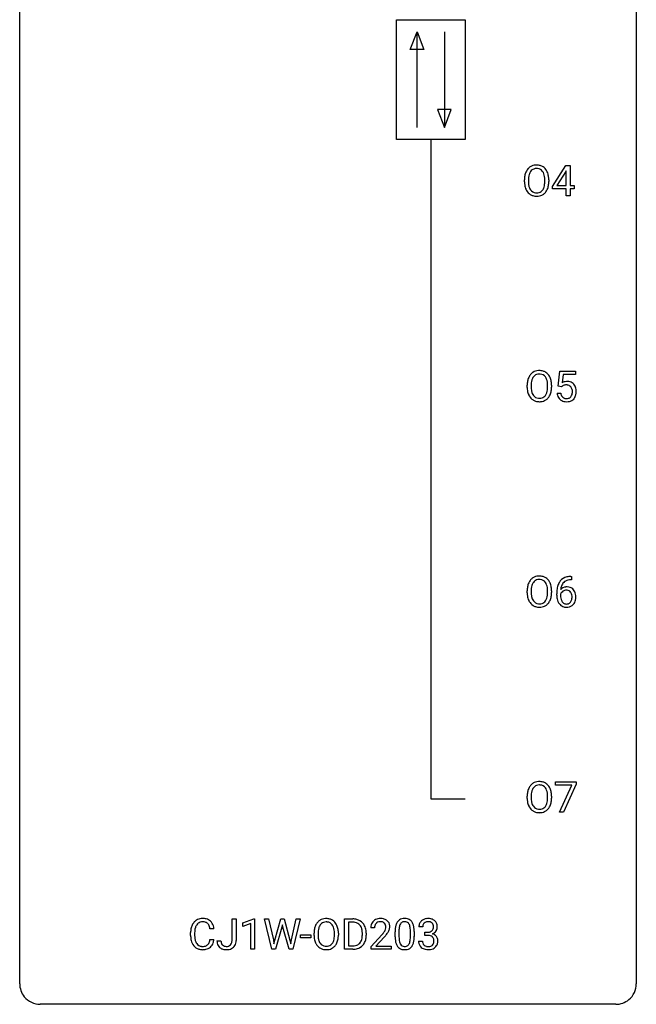
# Model space of a CAD drawing. Extents: x 2.8 to 26.6, y -2.8 to 76.6.
# Drawn here: x 2.8 to 26.6, y -2.8 to 35.3 of the extents above; entities that cross this region are included whole.
import ezdxf

# ---------------------------------------------------------------- set-up
doc = ezdxf.new("R2010")
doc.units = 0
doc.layers.add('DEFAULT_255_1_234', color=255, linetype='CONTINUOUS')
doc.layers.add('DEFAULT_255_2_778', color=255, linetype='CONTINUOUS')

msp = doc.modelspace()

# ---------------------------------------------------------------- linework, layer by layer
at = {"layer": 'DEFAULT_255_1_234'}
for p, q in [((23.349, 28.812), (23.873, 29.622)), ((23.864, 29.387), (23.518, 28.846)), ((23.882, 29.419), (23.864, 29.387)), ((23.873, 29.622), (24.031, 29.622)), ((23.882, 28.846), (23.882, 29.419)), ((24.031, 29.622), (24.031, 28.846)), ((22.271, 28.989), (22.271, 29.074)), ((22.424, 29.086), (22.424, 29)), ((23.058, 28.989), (23.058, 29.075)), ((23.211, 29.074), (23.211, 29)), ((23.349, 28.724), (23.349, 28.812)), ((23.882, 28.724), (23.349, 28.724)), ((23.518, 28.846), (23.882, 28.846)), ((23.882, 28.453), (23.882, 28.724)), ((24.031, 28.846), (24.193, 28.846)), ((24.193, 28.724), (24.031, 28.724)), ((24.031, 28.724), (24.031, 28.453)), ((24.193, 28.846), (24.193, 28.724)), ((24.031, 28.453), (23.882, 28.453)), ((23.578, 21.102), (23.637, 21.685)), ((23.637, 21.685), (24.237, 21.685)), ((24.237, 21.685), (24.237, 21.547)), ((23.764, 21.547), (23.728, 21.229)), ((24.237, 21.547), (23.764, 21.547)), ((22.376, 21.052), (22.376, 21.136)), ((22.53, 21.148), (22.53, 21.062)), ((23.164, 21.051), (23.164, 21.138)), ((23.317, 21.136), (23.317, 21.062)), ((23.697, 21.071), (23.578, 21.102)), ((23.736, 21.103), (23.697, 21.071)), ((23.536, 20.823), (23.677, 20.823)), ((24.066, 13.748), (24.093, 13.748)), ((24.093, 13.748), (24.093, 13.622)), ((24.093, 13.622), (24.066, 13.622)), ((22.376, 13.114), (22.376, 13.199)), ((22.53, 13.211), (22.53, 13.125)), ((23.164, 13.114), (23.164, 13.2)), ((23.317, 13.199), (23.317, 13.125)), ((23.519, 13.023), (23.519, 13.08)), ((23.668, 13.061), (23.668, 13.006)), ((23.474, 5.688), (23.474, 5.81)), ((23.474, 5.81), (24.265, 5.81)), ((24.265, 5.726), (23.78, 4.64)), ((24.265, 5.81), (24.265, 5.726)), ((24.107, 5.688), (23.474, 5.688)), ((23.625, 4.64), (24.107, 5.688)), ((22.376, 5.177), (22.376, 5.261)), ((22.53, 5.273), (22.53, 5.187)), ((23.164, 5.176), (23.164, 5.263)), ((23.317, 5.261), (23.317, 5.187)), ((23.78, 4.64), (23.625, 4.64)), ((10.981, -0.312), (10.981, 0.518)), ((10.981, 0.518), (11.136, 0.518)), ((11.136, 0.518), (11.136, -0.31)), ((11.399, 0.364), (11.825, 0.524)), ((11.825, 0.524), (11.848, 0.524)), ((11.848, 0.524), (11.848, -0.651)), ((12.518, -0.651), (12.235, 0.518)), ((12.235, 0.518), (12.389, 0.518)), ((12.389, 0.518), (12.574, -0.283)), ((12.63, -0.298), (12.861, 0.518)), ((12.861, 0.518), (12.991, 0.518)), ((12.991, 0.518), (13.217, -0.298)), ((13.274, -0.282), (13.455, 0.518)), ((13.61, 0.518), (13.327, -0.651)), ((13.455, 0.518), (13.61, 0.518)), ((15.318, -0.651), (15.318, 0.518)), ((15.318, 0.518), (15.648, 0.518)), ((15.652, 0.391), (15.472, 0.391)), ((15.472, 0.391), (15.472, -0.525)), ((10.28, 0.142), (10.125, 0.142)), ((11.399, 0.229), (11.399, 0.364)), ((11.699, 0.339), (11.399, 0.229)), ((11.699, -0.651), (11.699, 0.339)), ((12.908, 0.201), (12.659, -0.651)), ((12.927, 0.29), (12.908, 0.201)), ((12.945, 0.201), (12.927, 0.29)), ((13.186, -0.651), (12.945, 0.201)), ((16.484, 0.174), (16.335, 0.174)), ((17.277, -0.173), (17.277, 0.026)), ((17.425, 0.062), (17.425, -0.176)), ((17.866, -0.193), (17.866, 0.051)), ((18.015, 0.04), (18.015, -0.153)), ((18.343, 0.211), (18.194, 0.211)), ((18.421, -0.116), (18.421, 0.006)), ((18.421, 0.006), (18.533, 0.006)), ((9.38, -0.121), (9.38, -0.009)), ((9.535, -0.013), (9.535, -0.126)), ((10.125, -0.28), (10.28, -0.28)), ((10.398, -0.328), (10.552, -0.328)), ((12.574, -0.283), (12.597, -0.437)), ((12.597, -0.437), (12.63, -0.298)), ((13.217, -0.298), (13.249, -0.439)), ((13.249, -0.439), (13.274, -0.282)), ((13.627, -0.215), (13.627, -0.094)), ((13.627, -0.094), (14.019, -0.094)), ((14.019, -0.215), (13.627, -0.215)), ((14.019, -0.094), (14.019, -0.215)), ((14.146, -0.115), (14.146, -0.03)), ((14.299, -0.018), (14.299, -0.104)), ((14.933, -0.116), (14.933, -0.029)), ((15.087, -0.03), (15.087, -0.104)), ((16.011, -0.099), (16.011, -0.03)), ((16.164, -0.027), (16.164, -0.102)), ((16.358, -0.544), (16.763, -0.095)), ((16.85, -0.19), (16.537, -0.53)), ((18.184, -0.343), (18.333, -0.343)), ((18.533, -0.116), (18.421, -0.116)), ((11.848, -0.651), (11.699, -0.651)), ((12.659, -0.651), (12.518, -0.651)), ((13.327, -0.651), (13.186, -0.651)), ((15.642, -0.651), (15.318, -0.651)), ((15.472, -0.525), (15.634, -0.525)), ((16.358, -0.651), (16.358, -0.544)), ((17.124, -0.651), (16.358, -0.651)), ((16.537, -0.53), (17.124, -0.53)), ((17.124, -0.53), (17.124, -0.651))]:
    msp.add_line(p, q, dxfattribs=at)
for centre, radius, start, end in [((22.906, 29.113), 0.633, 155.8315, 169.509), ((22.778, 29.172), 0.491, 139.6258, 156.038), ((22.719, 29.22), 0.416, 122.6416, 139.3431), ((22.821, 29.165), 0.386, 143.5289, 163.2981), ((22.73, 29.201), 0.437, 93.0224, 122.4558), ((22.728, 29.236), 0.269, 110.8228, 143.9179), ((22.737, 29.198), 0.308, 89.3038, 109.9046), ((22.74, 29.105), 0.534, 89.9753, 93.6342), ((22.744, 29.145), 0.494, 73.7464, 90.4233), ((22.741, 29.132), 0.374, 84.3852, 90.0758), ((22.757, 29.236), 0.269, 36.1437, 85.6627), ((22.762, 29.213), 0.424, 57.6628, 73.4518), ((22.689, 29.183), 0.355, 20.3231, 36.4993), ((22.761, 29.215), 0.422, 29.144, 57.4147), ((22.526, 29.123), 0.529, 7.8928, 20.2962), ((22.667, 29.156), 0.532, 24.0983, 29.7324), ((22.564, 29.114), 0.644, 8.6655, 23.8241), ((23.097, 29.078), 0.826, 169.5254, 180.2765), ((23.099, 28.995), 0.829, 180.3724, 188.9252), ((23.252, 29.077), 0.828, 174.0509, 179.4177), ((23.202, 28.996), 0.778, 179.693, 188.7907), ((23.012, 29.105), 0.586, 163.0419, 174.314), ((22.226, 29.08), 0.832, 359.7056, 8.036), ((22.19, 28.996), 0.868, 353.403, 359.4848), ((22.347, 28.996), 0.864, 350.4877, 0.2625), ((22.341, 29.077), 0.871, 359.7807, 8.8219), ((22.9, 28.961), 0.626, 188.7215, 204.8241), ((22.82, 28.927), 0.54, 205.1184, 209.647), ((22.733, 28.873), 0.437, 209.0633, 237.3493), ((22.935, 28.953), 0.508, 188.6331, 202.563), ((22.81, 28.903), 0.373, 202.8081, 216.1194), ((22.729, 28.838), 0.269, 215.0756, 264.638), ((22.742, 28.921), 0.353, 263.8464, 270.0834), ((22.746, 28.895), 0.327, 269.3649, 287.5152), ((22.764, 28.83), 0.26, 288.063, 323.8113), ((22.676, 28.895), 0.369, 323.6548, 342.659), ((22.771, 28.847), 0.407, 302.4806, 319.6144), ((22.473, 28.961), 0.582, 342.4092, 353.6451), ((22.711, 28.896), 0.484, 319.8877, 336.1328), ((22.576, 28.956), 0.632, 336.0278, 350.5787), ((22.724, 28.861), 0.423, 237.5352, 252.1858), ((22.738, 28.915), 0.478, 252.522, 270.4416), ((22.743, 28.984), 0.547, 269.9171, 276.3398), ((22.76, 28.87), 0.432, 275.8196, 302.1885), ((22.835, 21.264), 0.437, 93.0224, 122.4558), ((22.846, 21.167), 0.534, 89.9753, 93.6342), ((22.85, 21.207), 0.494, 73.7464, 90.4233), ((22.868, 21.275), 0.424, 57.6628, 73.4518), ((23.012, 21.175), 0.633, 155.8315, 169.509), ((22.884, 21.235), 0.491, 139.6258, 156.038), ((22.825, 21.282), 0.416, 122.6416, 139.3431), ((23.117, 21.168), 0.586, 163.0419, 174.314), ((22.927, 21.228), 0.386, 143.5289, 163.2981), ((22.833, 21.299), 0.269, 110.8228, 143.9179), ((22.843, 21.261), 0.308, 89.3038, 109.9046), ((22.847, 21.195), 0.374, 84.3852, 90.0758), ((22.863, 21.299), 0.269, 36.1437, 85.6627), ((22.795, 21.246), 0.355, 20.3231, 36.4993), ((22.867, 21.277), 0.422, 29.144, 57.4147), ((22.632, 21.186), 0.529, 7.8928, 20.2962), ((22.773, 21.219), 0.532, 24.0983, 29.7324), ((22.67, 21.176), 0.644, 8.6655, 23.8241), ((23.203, 21.14), 0.826, 169.5254, 180.2765), ((23.205, 21.057), 0.829, 180.3724, 188.9252), ((23.005, 21.024), 0.626, 188.7215, 204.8241), ((23.358, 21.14), 0.828, 174.0509, 179.4177), ((23.307, 21.058), 0.778, 179.693, 188.7907), ((23.041, 21.016), 0.508, 188.6331, 202.563), ((22.579, 21.024), 0.582, 342.4092, 353.6451), ((22.332, 21.142), 0.832, 359.7056, 8.036), ((22.296, 21.059), 0.868, 353.403, 359.4848), ((22.453, 21.058), 0.864, 350.4877, 0.2625), ((22.446, 21.14), 0.871, 359.7807, 8.8219), ((23.914, 20.911), 0.368, 93.7182, 120.2539), ((23.843, 20.963), 0.176, 114.1951, 127.3641), ((23.866, 20.909), 0.235, 98.9831, 113.8909), ((23.887, 20.786), 0.36, 89.6805, 99.1614), ((23.889, 20.853), 0.293, 84.6958, 90.0676), ((23.923, 20.83), 0.449, 89.966, 94.2496), ((23.902, 20.934), 0.211, 41.785, 85.9893), ((23.927, 20.889), 0.39, 73.8043, 90.5586), ((23.951, 20.975), 0.302, 41.3071, 73.543), ((23.878, 20.915), 0.241, 12.649, 41.6081), ((23.773, 20.889), 0.35, 359.5577, 12.9535), ((23.909, 20.939), 0.356, 13.5076, 41.2174), ((23.745, 20.896), 0.526, 1.1331, 13.8829), ((22.926, 20.99), 0.54, 205.1184, 209.647), ((22.839, 20.935), 0.437, 209.0633, 237.3493), ((22.916, 20.965), 0.373, 202.8081, 216.1194), ((22.83, 20.924), 0.423, 237.5352, 252.1858), ((22.835, 20.9), 0.269, 215.0756, 264.638), ((22.847, 20.983), 0.353, 263.8464, 270.0834), ((22.852, 20.957), 0.327, 269.3649, 287.5152), ((22.865, 20.932), 0.432, 275.8196, 302.1885), ((22.869, 20.893), 0.26, 288.063, 323.8113), ((22.782, 20.958), 0.369, 323.6548, 342.659), ((22.877, 20.91), 0.407, 302.4806, 319.6144), ((22.817, 20.958), 0.484, 319.8877, 336.1328), ((22.682, 21.019), 0.632, 336.0278, 350.5787), ((23.984, 20.862), 0.449, 184.9247, 194.4976), ((23.86, 20.825), 0.32, 193.7537, 228.5271), ((23.867, 20.837), 0.334, 228.9024, 256.3314), ((24.003, 20.865), 0.329, 187.3601, 198.6733), ((23.898, 20.829), 0.218, 198.4452, 217.7945), ((23.869, 20.808), 0.182, 218.2887, 228.5612), ((23.878, 20.821), 0.198, 228.9655, 258.1235), ((23.899, 20.909), 0.288, 257.7258, 270.4014), ((23.903, 20.865), 0.244, 269.4204, 286.4209), ((23.918, 20.811), 0.188, 286.7251, 320.6004), ((23.942, 20.823), 0.319, 281.8396, 316.5458), ((23.88, 20.842), 0.237, 320.6713, 344.5442), ((23.764, 20.876), 0.358, 344.2412, 356.7357), ((23.639, 20.886), 0.483, 356.3549, 0.05), ((23.936, 20.826), 0.326, 316.8171, 323.1493), ((23.906, 20.844), 0.36, 323.673, 348.1673), ((23.731, 20.884), 0.54, 347.8572, 0.4293), ((23.604, 20.888), 0.667, 359.9919, 1.5443), ((22.844, 20.978), 0.478, 252.522, 270.4416), ((22.849, 21.046), 0.547, 269.9171, 276.3398), ((23.897, 20.957), 0.458, 256.2427, 270.4486), ((23.904, 20.978), 0.479, 269.577, 282.4215), ((22.825, 13.345), 0.416, 122.6416, 139.3431), ((22.835, 13.326), 0.437, 93.0224, 122.4558), ((22.846, 13.23), 0.534, 89.9753, 93.6342), ((22.85, 13.27), 0.494, 73.7464, 90.4233), ((22.868, 13.338), 0.424, 57.6628, 73.4518), ((22.867, 13.34), 0.422, 29.144, 57.4147), ((24.006, 13.289), 0.451, 102.8716, 140.8565), ((24.071, 13.045), 0.703, 90.3778, 103.5869), ((23.203, 13.203), 0.826, 169.5254, 180.2765), ((23.012, 13.238), 0.633, 155.8315, 169.509), ((22.884, 13.297), 0.491, 139.6258, 156.038), ((23.117, 13.23), 0.586, 163.0419, 174.314), ((22.927, 13.29), 0.386, 143.5289, 163.2981), ((22.833, 13.361), 0.269, 110.8228, 143.9179), ((22.843, 13.323), 0.308, 89.3038, 109.9046), ((22.847, 13.257), 0.374, 84.3852, 90.0758), ((22.863, 13.361), 0.269, 36.1437, 85.6627), ((22.795, 13.308), 0.355, 20.3231, 36.4993), ((22.632, 13.248), 0.529, 7.8928, 20.2962), ((22.332, 13.205), 0.832, 359.7056, 8.036), ((22.773, 13.281), 0.532, 24.0983, 29.7324), ((22.67, 13.239), 0.644, 8.6655, 23.8241), ((22.446, 13.202), 0.871, 359.7807, 8.8219), ((24.292, 13.155), 0.768, 157.9803, 171.6247), ((24.07, 13.243), 0.53, 141.4298, 157.8541), ((23.899, 13.04), 0.303, 95.8331, 138.9955), ((24.214, 13.198), 0.545, 161.285, 174.2077), ((24.048, 13.256), 0.369, 134.5303, 161.6211), ((24.032, 13.267), 0.35, 104.2855, 133.8629), ((23.922, 12.912), 0.433, 89.8754, 97.0544), ((23.926, 12.996), 0.349, 71.6408, 90.624), ((24.071, 13.122), 0.5, 90.6001, 104.5147), ((23.941, 13.051), 0.292, 39.6368, 71.019), ((23.205, 13.12), 0.829, 180.3724, 188.9252), ((23.005, 13.086), 0.626, 188.7215, 204.8241), ((23.358, 13.202), 0.828, 174.0509, 179.4177), ((23.307, 13.121), 0.778, 179.693, 188.7907), ((23.041, 13.078), 0.508, 188.6331, 202.563), ((22.579, 13.086), 0.582, 342.4092, 353.6451), ((22.296, 13.121), 0.868, 353.403, 359.4848), ((22.682, 13.081), 0.632, 336.0278, 350.5787), ((22.453, 13.121), 0.864, 350.4877, 0.2625), ((24.731, 13.087), 1.213, 171.4525, 180.3159), ((24.173, 13.019), 0.655, 179.6345, 191.7836), ((23.884, 12.983), 0.23, 145.2975, 160.266), ((24.191, 13.003), 0.523, 179.6514, 190.2856), ((24.354, 13.178), 0.687, 173.7811, 174.9255), ((23.902, 12.969), 0.252, 124.9745, 144.8959), ((23.897, 12.984), 0.237, 89.8751, 126.2072), ((23.898, 12.986), 0.235, 85.0141, 90.0513), ((23.905, 13.036), 0.184, 36.8251, 85.7416), ((23.863, 12.998), 0.241, 32.3035, 38.0827), ((23.832, 12.982), 0.276, 11.0482, 31.8146), ((23.73, 12.947), 0.38, 346.2582, 358.7742), ((23.704, 12.955), 0.407, 359.6214, 11.2839), ((23.628, 12.952), 0.482, 358.3755, 0.0098), ((23.878, 12.996), 0.376, 10.6587, 39.9044), ((23.719, 12.955), 0.539, 347.2487, 0.4369), ((23.723, 12.962), 0.535, 359.6826, 11.1326), ((22.926, 13.052), 0.54, 205.1184, 209.647), ((22.839, 12.998), 0.437, 209.0633, 237.3493), ((22.916, 13.028), 0.373, 202.8081, 216.1194), ((22.83, 12.986), 0.423, 237.5352, 252.1858), ((22.835, 12.963), 0.269, 215.0756, 264.638), ((22.844, 13.04), 0.478, 252.522, 270.4416), ((22.847, 13.046), 0.353, 263.8464, 270.0834), ((22.852, 13.02), 0.327, 269.3649, 287.5152), ((22.849, 13.109), 0.547, 269.9171, 276.3398), ((22.865, 12.995), 0.432, 275.8196, 302.1885), ((22.869, 12.955), 0.26, 288.063, 323.8113), ((22.782, 13.02), 0.369, 323.6548, 342.659), ((22.877, 12.972), 0.407, 302.4806, 319.6144), ((22.817, 13.021), 0.484, 319.8877, 336.1328), ((23.979, 12.975), 0.456, 191.4116, 218.6078), ((23.891, 12.902), 0.341, 218.1665, 245.8781), ((24.022, 12.971), 0.351, 190.0945, 207.5098), ((23.965, 12.944), 0.288, 207.9583, 216.3251), ((23.931, 12.916), 0.245, 215.7661, 232.5457), ((23.891, 12.916), 0.354, 246.914, 270.7437), ((23.893, 12.867), 0.183, 232.8005, 270.6606), ((23.898, 12.904), 0.219, 269.3554, 288.4744), ((23.896, 13.018), 0.457, 269.8874, 276.7918), ((23.918, 12.888), 0.325, 275.6342, 317.8248), ((23.907, 12.869), 0.183, 289.1833, 322.9684), ((23.846, 12.917), 0.261, 322.6008, 346.5182), ((23.886, 12.915), 0.367, 318.141, 347.6119), ((22.825, 5.407), 0.416, 122.6416, 139.3431), ((22.835, 5.389), 0.437, 93.0224, 122.4558), ((22.846, 5.292), 0.534, 89.9753, 93.6342), ((22.85, 5.332), 0.494, 73.7464, 90.4233), ((22.868, 5.4), 0.424, 57.6628, 73.4518), ((22.867, 5.402), 0.422, 29.144, 57.4147), ((23.203, 5.265), 0.826, 169.5254, 180.2765), ((23.012, 5.3), 0.633, 155.8315, 169.509), ((22.884, 5.36), 0.491, 139.6258, 156.038), ((23.358, 5.265), 0.828, 174.0509, 179.4177), ((23.117, 5.293), 0.586, 163.0419, 174.314), ((22.927, 5.353), 0.386, 143.5289, 163.2981), ((22.833, 5.424), 0.269, 110.8228, 143.9179), ((22.843, 5.386), 0.308, 89.3038, 109.9046), ((22.847, 5.32), 0.374, 84.3852, 90.0758), ((22.863, 5.424), 0.269, 36.1437, 85.6627), ((22.795, 5.371), 0.355, 20.3231, 36.4993), ((22.632, 5.311), 0.529, 7.8928, 20.2962), ((22.332, 5.267), 0.832, 359.7056, 8.036), ((22.773, 5.344), 0.532, 24.0983, 29.7324), ((22.67, 5.301), 0.644, 8.6655, 23.8241), ((22.446, 5.265), 0.871, 359.7807, 8.8219), ((23.205, 5.182), 0.829, 180.3724, 188.9252), ((23.005, 5.149), 0.626, 188.7215, 204.8241), ((23.307, 5.183), 0.778, 179.693, 188.7907), ((23.041, 5.141), 0.508, 188.6331, 202.563), ((22.916, 5.09), 0.373, 202.8081, 216.1194), ((22.782, 5.083), 0.369, 323.6548, 342.659), ((22.579, 5.149), 0.582, 342.4092, 353.6451), ((22.296, 5.184), 0.868, 353.403, 359.4848), ((22.682, 5.144), 0.632, 336.0278, 350.5787), ((22.453, 5.183), 0.864, 350.4877, 0.2625), ((22.926, 5.115), 0.54, 205.1184, 209.647), ((22.839, 5.06), 0.437, 209.0633, 237.3493), ((22.83, 5.049), 0.423, 237.5352, 252.1858), ((22.835, 5.025), 0.269, 215.0756, 264.638), ((22.844, 5.103), 0.478, 252.522, 270.4416), ((22.847, 5.108), 0.353, 263.8464, 270.0834), ((22.852, 5.082), 0.327, 269.3649, 287.5152), ((22.849, 5.171), 0.547, 269.9171, 276.3398), ((22.865, 5.057), 0.432, 275.8196, 302.1885), ((22.869, 5.018), 0.26, 288.063, 323.8113), ((22.877, 5.035), 0.407, 302.4806, 319.6144), ((22.817, 5.083), 0.484, 319.8877, 336.1328), ((9.86, 0.084), 0.464, 136.7831, 155.2473), ((9.821, 0.117), 0.413, 121.7633, 136.4281), ((9.834, 0.092), 0.441, 95.646, 121.5491), ((9.833, 0.138), 0.267, 109.2998, 143.3038), ((9.847, 0.087), 0.32, 89.3452, 108.5745), ((9.85, -0.019), 0.553, 89.9242, 96.1378), ((9.855, -0.007), 0.541, 76.6779, 90.4563), ((9.851, -0.031), 0.438, 87.3815, 90.0241), ((9.858, 0.075), 0.332, 74.7009, 87.8124), ((9.889, 0.182), 0.221, 47.4372, 75.0698), ((9.894, 0.152), 0.378, 47.4858, 76.9287), ((9.88, 0.142), 0.395, 16.5424, 46.8933), ((14.654, 0.068), 0.491, 139.6258, 156.038), ((14.595, 0.115), 0.416, 122.6416, 139.3431), ((14.605, 0.097), 0.437, 93.0224, 122.4558), ((14.603, 0.132), 0.269, 110.8228, 143.9179), ((14.612, 0.094), 0.308, 89.3038, 109.9046), ((14.616, 0.001), 0.534, 89.9753, 93.6342), ((14.62, 0.04), 0.494, 73.7464, 90.4233), ((14.616, 0.028), 0.374, 84.3852, 90.0758), ((14.633, 0.132), 0.269, 36.1437, 85.6627), ((14.637, 0.108), 0.424, 57.6628, 73.4518), ((14.636, 0.111), 0.422, 29.144, 57.4147), ((15.652, -0.068), 0.587, 75.4101, 90.3804), ((15.65, -0.065), 0.457, 79.2152, 89.7446), ((15.683, 0.079), 0.308, 40.384, 80.1431), ((15.675, 0.027), 0.488, 60.1456, 75.1888), ((15.691, 0.055), 0.456, 26.5254, 60.1451), ((16.662, 0.2), 0.324, 133.4541, 162.947), ((16.68, 0.181), 0.35, 100.7869, 133.4384), ((16.691, 0.203), 0.207, 102.1739, 129.2062), ((16.715, 0.026), 0.508, 89.6605, 101.3704), ((16.715, 0.099), 0.313, 89.5461, 102.5419), ((16.721, 0.032), 0.502, 78.2171, 90.413), ((16.718, 0.153), 0.259, 82.1602, 90.1506), ((16.732, 0.227), 0.184, 43.4415, 83.1661), ((16.757, 0.194), 0.336, 55.9268, 78.4889), ((16.777, 0.228), 0.297, 47.9292, 55.4054), ((16.787, 0.238), 0.283, 4.3348, 48.0561), ((17.729, 0.166), 0.437, 148.7922, 164.5684), ((17.633, 0.219), 0.328, 144.5884, 148.1176), ((17.599, 0.243), 0.286, 101.6441, 144.5142), ((17.625, 0.241), 0.168, 105.7981, 149.7388), ((17.642, 0.074), 0.46, 89.5284, 102.582), ((17.643, 0.175), 0.237, 89.3807, 105.6763), ((17.65, 0.07), 0.464, 77.0438, 90.5081), ((17.646, 0.149), 0.263, 81.106, 90.2185), ((17.664, 0.237), 0.173, 30.7408, 82.4657), ((17.69, 0.234), 0.295, 48.2779, 77.4995), ((17.697, 0.247), 0.281, 36.3142, 47.6306), ((17.61, 0.188), 0.386, 18.2932, 35.6769), ((18.499, 0.212), 0.307, 131.5745, 154.4798), ((18.531, 0.181), 0.352, 96.9875, 131.9691), ((18.532, 0.219), 0.191, 103.2932, 133.5619), ((18.553, 0.056), 0.478, 89.8596, 97.7825), ((18.552, 0.139), 0.273, 89.5325, 103.5319), ((18.557, 0.03), 0.504, 78.3655, 90.4132), ((18.558, 0.111), 0.301, 76.1117, 90.7026), ((18.596, 0.25), 0.157, 13.9577, 77.6713), ((18.593, 0.196), 0.334, 56.6229, 78.6387), ((18.615, 0.234), 0.291, 47.0254, 56.0854), ((18.617, 0.238), 0.287, 10.9208, 46.7778), ((10.157, -0.005), 0.777, 169.5837, 180.2758), ((9.973, 0.029), 0.59, 155.0366, 169.6003), ((10.367, -0.011), 0.832, 174.342, 180.143), ((10.105, 0.018), 0.568, 162.9374, 174.6209), ((9.909, 0.08), 0.363, 143.0753, 163.1917), ((9.884, 0.183), 0.224, 27.8167, 46.4008), ((9.774, 0.124), 0.349, 15.7653, 27.9411), ((9.575, 0.066), 0.556, 7.8892, 15.9239), ((9.719, 0.089), 0.564, 5.4072, 17.0365), ((14.972, -0.026), 0.826, 169.5254, 180.2765), ((14.782, 0.009), 0.633, 155.8315, 169.509), ((15.127, -0.027), 0.828, 174.0509, 179.4177), ((14.887, 0.001), 0.586, 163.0419, 174.314), ((14.696, 0.061), 0.386, 143.5289, 163.2981), ((14.564, 0.079), 0.355, 20.3231, 36.4993), ((14.401, 0.019), 0.529, 7.8928, 20.2962), ((14.101, -0.025), 0.832, 359.7056, 8.036), ((14.543, 0.052), 0.532, 24.0983, 29.7324), ((14.439, 0.009), 0.644, 8.6655, 23.8241), ((14.216, -0.027), 0.871, 359.7807, 8.8219), ((15.657, 0.06), 0.341, 26.5777, 40.1532), ((15.564, 0.016), 0.443, 9.6572, 26.1933), ((15.328, -0.026), 0.683, 359.6455, 9.8608), ((15.579, -0.004), 0.583, 7.403, 26.8321), ((15.419, -0.029), 0.744, 0.1605, 7.7176), ((16.742, 0.178), 0.407, 163.2879, 180.5582), ((16.796, 0.178), 0.312, 165.9093, 178.8684), ((16.882, 0.174), 0.398, 178.4382, 180.0084), ((16.695, 0.205), 0.208, 136.1757, 166.3675), ((16.683, 0.215), 0.192, 129.7279, 135.7542), ((15.942, 0.668), 1.119, 320.7373, 323.9737), ((16.334, 0.384), 0.635, 323.8962, 328.6421), ((16.724, 0.219), 0.195, 16.1715, 43.5284), ((16.539, 0.258), 0.395, 328.8299, 331.7899), ((16.639, 0.206), 0.282, 331.4255, 352.9365), ((16.673, 0.205), 0.248, 359.4866, 15.934), ((16.652, 0.203), 0.269, 353.2249, 0.0169), ((16.449, 0.332), 0.641, 326.9135, 338.3505), ((16.72, 0.227), 0.35, 337.8914, 358.9968), ((16.677, 0.221), 0.393, 359.9252, 5.5968), ((18.472, 0.031), 1.195, 173.7676, 180.2316), ((18.02, 0.082), 0.74, 164.3059, 173.9002), ((18.573, 0.052), 1.148, 177.8632, 179.5044), ((18.27, 0.066), 0.844, 172.0259, 178.0703), ((17.94, 0.114), 0.511, 163.3763, 172.1411), ((17.731, 0.177), 0.292, 149.4209, 163.6286), ((17.612, 0.203), 0.236, 24.2871, 31.3936), ((17.495, 0.153), 0.363, 12.0806, 23.8174), ((17.219, 0.092), 0.646, 4.8362, 12.2905), ((16.798, 0.054), 1.068, 359.809, 4.9408), ((17.356, 0.101), 0.654, 8.0247, 18.5605), ((16.94, 0.04), 1.075, 1.1274, 8.1718), ((16.616, 0.027), 1.399, 0.5424, 1.3863), ((18.504, 0.215), 0.31, 155.3484, 180.7485), ((18.599, 0.212), 0.257, 172.5097, 180.1367), ((18.527, 0.225), 0.183, 133.8349, 173.5344), ((18.53, 0.345), 0.339, 270.492, 281.8952), ((18.554, 0.235), 0.226, 281.6692, 301.2943), ((18.571, 0.204), 0.191, 301.7833, 311.7545), ((18.58, 0.193), 0.177, 311.7324, 354.2802), ((18.614, 0.225), 0.297, 292.9802, 325.2392), ((18.462, 0.211), 0.297, 359.1805, 15.0453), ((18.508, 0.206), 0.251, 353.0938, 0.1181), ((18.599, 0.235), 0.315, 325.2334, 332.8746), ((18.664, 0.204), 0.243, 332.355, 359.7179), ((18.48, 0.206), 0.427, 359.6364, 11.6087), ((10.342, -0.121), 0.962, 179.9919, 181.5394), ((10.135, -0.132), 0.755, 181.1219, 193.8756), ((9.898, -0.194), 0.51, 193.548, 219.5757), ((10.274, -0.13), 0.739, 179.6818, 189.1505), ((10.024, -0.172), 0.486, 188.9911, 203.5773), ((9.916, -0.217), 0.369, 203.9077, 215.1312), ((9.78, -0.262), 0.342, 331.6589, 343.2879), ((9.573, -0.199), 0.558, 343.1446, 351.0106), ((9.419, -0.17), 0.715, 350.7157, 351.1602), ((9.732, -0.221), 0.551, 340.1774, 353.7814), ((10.833, -0.331), 0.435, 179.6087, 191.9935), ((10.846, -0.331), 0.294, 179.5654, 192.0704), ((10.68, -0.315), 0.3, 345.073, 358.3251), ((10.593, -0.31), 0.388, 357.8768, 359.584), ((10.687, -0.314), 0.449, 346.3129, 0.4899), ((14.975, -0.109), 0.829, 180.3724, 188.9252), ((14.775, -0.143), 0.626, 188.7215, 204.8241), ((15.077, -0.109), 0.778, 179.693, 188.7907), ((14.811, -0.151), 0.508, 188.6331, 202.563), ((14.685, -0.202), 0.373, 202.8081, 216.1194), ((14.552, -0.209), 0.369, 323.6548, 342.659), ((14.349, -0.143), 0.582, 342.4092, 353.6451), ((14.066, -0.108), 0.868, 353.403, 359.4848), ((14.452, -0.148), 0.632, 336.0278, 350.5787), ((14.222, -0.108), 0.864, 350.4877, 0.2625), ((15.64, -0.176), 0.361, 318.7416, 343.6874), ((15.46, -0.12), 0.55, 343.3325, 355.8549), ((15.25, -0.1), 0.761, 355.4989, 0.0792), ((15.601, -0.139), 0.559, 333.0707, 348.7182), ((15.436, -0.106), 0.728, 348.7289, 0.3012), ((15.414, 1.098), 1.801, 318.5132, 320.7828), ((15.667, 0.903), 1.611, 317.2587, 319.9046), ((16.05, 0.587), 1.115, 319.6473, 327.0958), ((18.629, -0.155), 1.353, 180.7449, 181.151), ((18.349, -0.165), 1.072, 180.8976, 188.0056), ((17.953, -0.223), 0.673, 187.8816, 198.2347), ((18.466, -0.179), 1.04, 179.7996, 185.246), ((18.062, -0.218), 0.634, 185.1412, 193.008), ((17.797, -0.28), 0.363, 192.7898, 205.2508), ((17.35, -0.245), 0.512, 343.0499, 351.9393), ((17.004, -0.194), 0.862, 351.8069, 357.7959), ((16.68, -0.178), 1.186, 357.5872, 359.2678), ((17.254, -0.209), 0.758, 344.4935, 353.9765), ((16.79, -0.157), 1.225, 353.8442, 0.2288), ((18.579, -0.343), 0.396, 179.9755, 183.2323), ((18.475, -0.356), 0.291, 181.8183, 229.6455), ((18.562, -0.345), 0.229, 179.4465, 196.2869), ((18.528, -0.571), 0.456, 84.0193, 89.3331), ((18.544, -0.435), 0.319, 71.901, 84.3554), ((18.58, -0.329), 0.207, 49.5089, 72.1836), ((18.598, -0.304), 0.176, 12.9498, 48.7551), ((18.587, 0.278), 0.357, 292.5402, 293.6925), ((18.626, -0.367), 0.331, 57.6435, 72.8625), ((18.498, -0.335), 0.278, 344.5987, 357.927), ((18.511, -0.326), 0.265, 359.5048, 13.424), ((18.409, -0.329), 0.367, 357.4749, 0.0231), ((18.661, -0.31), 0.263, 36.7249, 57.4698), ((18.66, -0.309), 0.263, 8.0545, 36.3561), ((18.536, -0.329), 0.389, 343.983, 0.5572), ((18.574, -0.324), 0.351, 359.8321, 8.587), ((9.815, -0.264), 0.401, 219.3627, 250.0612), ((9.824, -0.288), 0.252, 213.9072, 263.8849), ((9.832, -0.201), 0.467, 250.7885, 270.6489), ((9.836, -0.21), 0.332, 263.1759, 270.1031), ((9.84, -0.085), 0.456, 269.672, 279.0609), ((9.837, 0.059), 0.727, 270.0021, 270.3582), ((9.842, -0.086), 0.581, 269.9359, 282.8096), ((9.866, -0.246), 0.293, 278.875, 293.6347), ((9.886, -0.268), 0.394, 282.4333, 310.7514), ((9.898, -0.321), 0.211, 293.8553, 310.0519), ((9.899, -0.328), 0.206, 311.0647, 332.0108), ((9.889, -0.279), 0.384, 311.4559, 340.4422), ((10.692, -0.365), 0.291, 191.3396, 227.2281), ((10.696, -0.359), 0.298, 227.496, 239.1188), ((10.725, -0.304), 0.36, 239.6256, 259.2387), ((10.749, -0.352), 0.195, 191.7656, 215.6462), ((10.731, -0.363), 0.174, 216.1938, 224.3931), ((10.732, -0.361), 0.176, 224.8614, 254.3627), ((10.762, -0.119), 0.548, 258.999, 270.3956), ((10.759, -0.271), 0.27, 253.9472, 267.395), ((10.766, -0.179), 0.363, 266.9456, 270.0338), ((10.769, -0.295), 0.246, 269.4595, 286.1823), ((10.769, -0.174), 0.493, 269.6424, 281.6796), ((10.783, -0.347), 0.193, 286.4416, 315.8044), ((10.803, -0.324), 0.34, 281.1588, 312.9131), ((10.777, -0.342), 0.2, 316.0213, 345.4794), ((10.823, -0.349), 0.308, 313.3793, 346.6225), ((14.695, -0.177), 0.54, 205.1184, 209.647), ((14.608, -0.231), 0.437, 209.0633, 237.3493), ((14.599, -0.243), 0.423, 237.5352, 252.1858), ((14.604, -0.267), 0.269, 215.0756, 264.638), ((14.614, -0.189), 0.478, 252.522, 270.4416), ((14.617, -0.184), 0.353, 263.8464, 270.0834), ((14.621, -0.209), 0.327, 269.3649, 287.5152), ((14.618, -0.12), 0.547, 269.9171, 276.3398), ((14.635, -0.235), 0.432, 275.8196, 302.1885), ((14.639, -0.274), 0.26, 288.063, 323.8113), ((14.646, -0.257), 0.407, 302.4806, 319.6144), ((14.586, -0.209), 0.484, 319.8877, 336.1328), ((15.638, -0.065), 0.46, 269.497, 284.0205), ((15.636, 0.028), 0.679, 270.4444, 278.4511), ((15.662, -0.123), 0.527, 278.1072, 299.034), ((15.674, -0.201), 0.319, 283.77, 318.1555), ((15.698, -0.191), 0.449, 299.2532, 333.4571), ((17.705, -0.306), 0.41, 197.9694, 215.2624), ((17.603, -0.375), 0.287, 215.8618, 257.2789), ((17.693, -0.327), 0.248, 205.8005, 211.2538), ((17.64, -0.362), 0.185, 210.379, 238.4008), ((17.643, -0.22), 0.447, 256.6229, 270.5104), ((17.638, -0.357), 0.188, 239.6521, 265.9794), ((17.647, -0.29), 0.256, 265.1315, 270.0603), ((17.65, -0.323), 0.224, 269.3315, 287.2178), ((17.65, -0.208), 0.459, 269.5977, 281.6734), ((17.663, -0.373), 0.171, 287.7958, 329.0809), ((17.69, -0.375), 0.288, 280.5801, 324.9173), ((17.568, -0.313), 0.284, 328.6635, 343.3325), ((17.653, -0.349), 0.334, 324.9352, 328.616), ((17.553, -0.294), 0.447, 329.2804, 344.7473), ((18.517, -0.309), 0.354, 229.4223, 256.8556), ((18.513, -0.358), 0.179, 196.5661, 227.7059), ((18.53, -0.34), 0.203, 227.7652, 257.8763), ((18.551, -0.171), 0.496, 256.6829, 270.4412), ((18.552, -0.246), 0.3, 257.4584, 270.4266), ((18.557, -0.217), 0.329, 269.5962, 280.8789), ((18.557, -0.167), 0.5, 269.7286, 280.3856), ((18.58, -0.331), 0.212, 280.6346, 299.8596), ((18.587, -0.311), 0.354, 279.783, 311.6256), ((18.599, -0.368), 0.171, 300.3576, 314.5518), ((18.591, -0.362), 0.182, 315.0728, 345.0431), ((18.625, -0.353), 0.297, 311.636, 343.7652)]:
    msp.add_arc(centre, radius, start, end, dxfattribs=at)
at = {"layer": 'DEFAULT_255_2_778'}
for p, q in [((2.779, -1.984), (2.779, 75.803)), ((26.591, 75.803), (26.591, -1.984)), ((17.331, 35.256), (19.977, 35.256)), ((17.331, 30.626), (17.331, 35.256)), ((19.977, 35.256), (19.977, 30.626)), ((17.86, 34.098), (18.125, 34.793)), ((18.125, 31.088), (18.125, 34.793)), ((18.125, 34.793), (18.389, 34.098)), ((19.183, 34.793), (19.183, 31.088)), ((18.389, 34.098), (17.86, 34.098)), ((18.918, 31.783), (19.183, 31.089)), ((19.447, 31.783), (18.918, 31.783)), ((19.183, 31.089), (19.447, 31.783)), ((19.977, 30.626), (17.331, 30.626)), ((18.654, 30.625), (18.654, 5.159)), ((18.654, 5.159), (19.977, 5.159)), ((25.797, -2.778), (3.572, -2.778))]:
    msp.add_line(p, q, dxfattribs=at)
for centre, start, end in [((3.57, -1.986), 179.8524, 219.1642), ((25.8, -1.986), 309.4762, 0.1483), ((3.57, -1.987), 219.1282, 270.1454), ((25.799, -1.987), 269.8517, 309.5112)]:
    msp.add_arc(centre, 0.791, start, end, dxfattribs=at)

doc.saveas('drawing.dxf')
